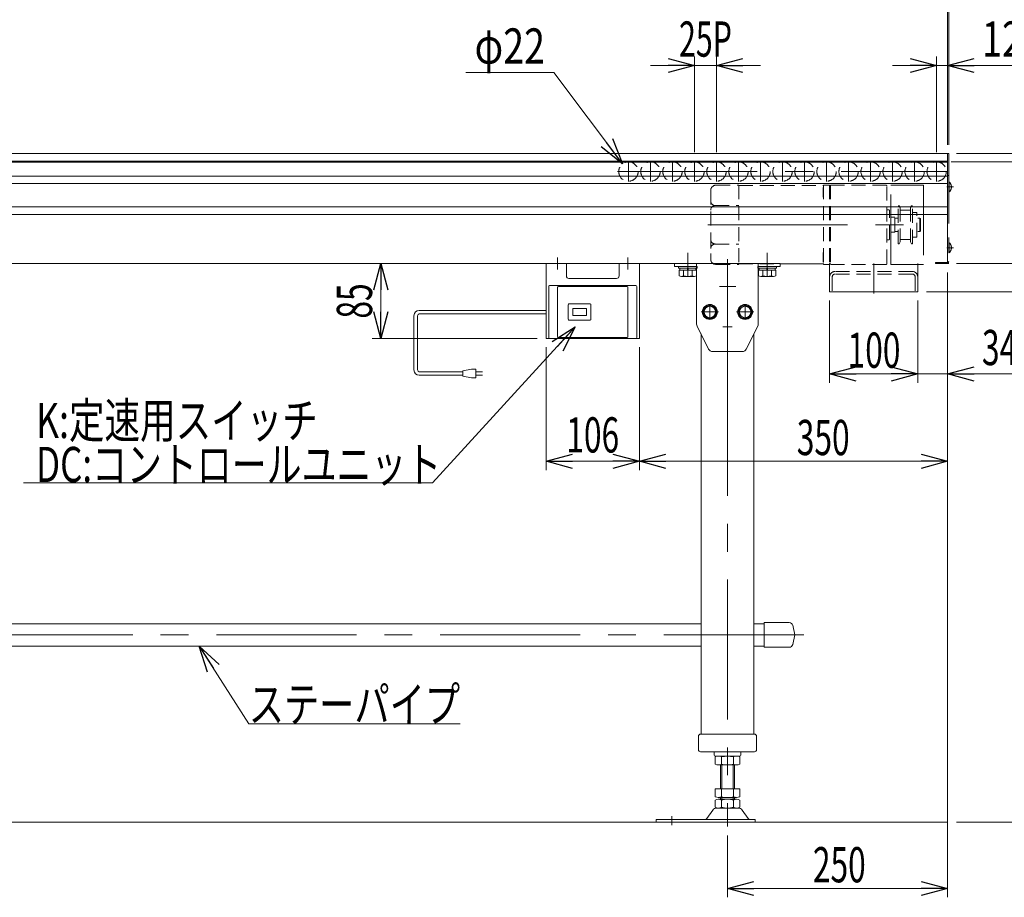
# Model space of a CAD drawing. Units: millimetres. Extents: x -1970 to 1970, y -1352 to 1351.
# Drawn here: x -481 to 637, y -540 to 457 of the extents above; entities that cross this region are included whole.
import ezdxf
from ezdxf.enums import TextEntityAlignment as Align

# ---------------------------------------------------------------- set-up
doc = ezdxf.new("R2010")
doc.units = ezdxf.units.MM
doc.header["$LTSCALE"] = 2.5
for name, pattern in [('CENTER', [50.8, 31.75, -6.35, 6.35, -6.35]), ('CENTERX2', [101.6, 63.5, -12.7, 12.7, -12.7]), ('DASHED2', [9.525, 6.35, -3.175]), ('PHANTOM', [63.5, 31.75, -6.35, 6.35, -6.35, 6.35, -6.35])]:
    doc.linetypes.add(name, pattern=pattern)
for name, color, linetype in [('4', 7, 'Continuous'), ('5', 7, 'Continuous'), ('7', 7, 'Continuous'), ('L-KOUNYU', 7, 'Continuous'), ('L-WORK', 7, 'Continuous'), ('Layer0144', 7, 'Continuous')]:
    doc.layers.add(name, color=color, linetype=linetype)
doc.styles.add('dcStyle0', font='ＭＳ Ｐゴシック')
doc.dimstyles.new('dc_Diam06', dxfattribs={"dimtxt": 40, "dimasz": 30.000019, "dimexe": 10, "dimexo": 10, "dimgap": 10, "dimtad": 2, "dimtih": 1, "dimtoh": 1, "dimdsep": 46, "dimtxsty": 'dcStyle0', "dimblk1": 'OPEN30', "dimblk2": 'OPEN30', "dimsah": 1, "dimcen": 0.09, "dimclrd": 2, "dimclre": 2, "dimclrt": 2, "dimadec": 0, "dimazin": 2, "dimtfac": 1, "dimtdec": 4, "dimtofl": 0, "dimtmove": 0, "dimatfit": 3, "dimfxl": 1, "dimarcsym": 1})
doc.dimstyles.new('dc_Rotated', dxfattribs={"dimtxt": 40, "dimasz": 30.000019, "dimexe": 10, "dimexo": 10, "dimgap": 10, "dimtad": 3, "dimdsep": 46, "dimtxsty": 'dcStyle0', "dimblk1": 'OPEN30', "dimblk2": 'OPEN30', "dimsah": 1, "dimcen": 0.09, "dimclrd": 2, "dimclre": 2, "dimclrt": 2, "dimadec": 0, "dimazin": 2, "dimtfac": 1, "dimtdec": 4, "dimtmove": 0, "dimatfit": 3, "dimfxl": 1, "dimarcsym": 1})

# ---------------------------------------------------------------- blocks, each defined once
blk = doc.blocks.new('_Open30')
at = {"color": 0, "linetype": 'ByBlock', "lineweight": -2}
for p, q in [((-1, 0.267949), (0, 0)), ((0, 0), (-1, -0.267949)), ((0, 0), (-1, 0))]:
    blk.add_line(p, q, dxfattribs=at)
blk = doc.blocks.new('*D3')
at = {"color": 2, "linetype": 'Continuous', "lineweight": 13}
for p, q in [((284.9, 306.2), (284.9, 414.7)), ((309.9, 306.2), (309.9, 414.7)), ((234.9, 404.7), (284.9, 404.7)), ((284.9, 404.7), (309.9, 404.7)), ((359.9, 404.7), (309.9, 404.7))]:
    blk.add_line(p, q, dxfattribs=at)
at = {"color": 2, "xscale": 30.00002807615286, "yscale": 29.99989368223643}
for p, rotation in [((284.9, 404.7), 360), ((309.9, 404.7), 180)]:
    blk.add_blockref('_Open30', p, dxfattribs=dict(at, rotation=rotation))
at = {"color": 2, "style": 'dcStyle0', "width": 0.637787}
blk.add_text('25P', height=40, dxfattribs=at).set_placement((267.4, 414.7), (327.4, 414.7), align=Align.FIT)
blk = doc.blocks.new('*D5')
at = {"color": 2, "linetype": 'Continuous', "lineweight": 13}
for p, q in [((576.4, 295.2), (783.6, 295.2)), ((773.6, 179.7), (773.6, 295.2)), ((582.4, 179.7), (783.6, 179.7))]:
    blk.add_line(p, q, dxfattribs=at)
at = {"color": 2, "xscale": 30.00002807615286, "yscale": 29.99989368223643}
for p, rotation in [((773.6, 295.2), 90), ((773.6, 179.7), 270)]:
    blk.add_blockref('_Open30', p, dxfattribs=dict(at, rotation=rotation))
at = {"color": 2, "style": 'dcStyle0', "width": 0.780226}
blk.add_text('115.5', height=40, rotation=90, dxfattribs=at).set_placement((763.6, 187.5), (763.6, 287.5), align=Align.FIT)
blk = doc.blocks.new('*D6')
at = {"color": 2, "linetype": 'Continuous', "lineweight": 13}
for p, q in [((572.4, 169.7), (572.4, -54.9)), ((222.4, 84.7), (222.4, -54.9)), ((222.4, -44.9), (572.4, -44.9))]:
    blk.add_line(p, q, dxfattribs=at)
at = {"color": 2, "xscale": 30.00002807615286, "yscale": 29.99989368223643}
for p, rotation in [((222.4, -44.9), 180), ((572.4, -44.9), 360)]:
    blk.add_blockref('_Open30', p, dxfattribs=dict(at, rotation=rotation))
at = {"color": 2, "style": 'dcStyle0', "width": 0.6875}
blk.add_text('350', height=40, dxfattribs=at).set_placement((401.1, -37.9), (461.1, -37.9), align=Align.FIT)
blk = doc.blocks.new('*D7')
at = {"color": 2, "linetype": 'Continuous', "lineweight": 13}
for p, q in [((-1427.6, 314.7), (-1427.6, 514.7)), ((572.4, 314.7), (572.4, 514.7)), ((-1427.6, 504.7), (572.4, 504.7))]:
    blk.add_line(p, q, dxfattribs=at)
at = {"color": 2, "xscale": 30.00002807615286, "yscale": 29.99989368223643}
for p, rotation in [((-1427.6, 504.7), 180), ((572.4, 504.7), 360)]:
    blk.add_blockref('_Open30', p, dxfattribs=dict(at, rotation=rotation))
at = {"color": 2, "style": 'dcStyle0', "width": 0.774103}
blk.add_text('機\u3000長', height=40, dxfattribs=at).set_placement((-459.1, 514.7), (-339.1, 514.7), align=Align.FIT)
blk = doc.blocks.new('*D8')
at = {"color": 2, "linetype": 'Continuous', "lineweight": 13}
for p, q in [((773.6, 229.7), (773.6, 179.7)), ((582.4, 179.7), (783.6, 179.7)), ((773.6, 147.7), (773.6, 179.7)), ((548.4, 147.7), (783.6, 147.7)), ((773.6, 58.7), (773.6, 147.7))]:
    blk.add_line(p, q, dxfattribs=at)
at = {"color": 2, "xscale": 30.00002807615286, "yscale": 29.99989368223643}
for p, rotation in [((773.6, 179.7), 270), ((773.6, 147.7), 90)]:
    blk.add_blockref('_Open30', p, dxfattribs=dict(at, rotation=rotation))
at = {"color": 2, "style": 'dcStyle0', "width": 0.6875}
blk.add_text('32', height=40, rotation=90, dxfattribs=at).set_placement((763.6, 68.7), (763.6, 108.7), align=Align.FIT)
blk = doc.blocks.new('*D9')
at = {"color": 2, "linetype": 'Continuous', "lineweight": 13}
for p, q in [((572.4, 314.7), (572.4, 514.7)), ((573.6, 314.7), (573.6, 514.7)), ((522.4, 504.7), (572.4, 504.7)), ((572.4, 504.7), (573.6, 504.7)), ((682.6, 504.7), (573.6, 504.7))]:
    blk.add_line(p, q, dxfattribs=at)
at = {"color": 2, "xscale": 30.00002807615286, "yscale": 29.99989368223643}
for p, rotation in [((572.4, 504.7), 360), ((573.6, 504.7), 180)]:
    blk.add_blockref('_Open30', p, dxfattribs=dict(at, rotation=rotation))
at = {"color": 2, "style": 'dcStyle0', "width": 0.857311}
blk.add_text('1.2', height=40, dxfattribs=at).set_placement((612.6, 514.7), (672.6, 514.7), align=Align.FIT)
blk = doc.blocks.new('*D11')
at = {"color": 2, "linetype": 'Continuous', "lineweight": 13}
for p, q in [((572.4, 169.7), (572.4, -540.1)), ((322.4, -469.8), (322.4, -540.1)), ((322.4, -530.1), (572.4, -530.1))]:
    blk.add_line(p, q, dxfattribs=at)
at = {"color": 2, "xscale": 30.00002807615286, "yscale": 29.99989368223643}
for p, rotation in [((322.4, -530.1), 180), ((572.4, -530.1), 360)]:
    blk.add_blockref('_Open30', p, dxfattribs=dict(at, rotation=rotation))
at = {"color": 2, "style": 'dcStyle0', "width": 0.6875}
blk.add_text('250', height=40, dxfattribs=at).set_placement((419.4, -523.1), (479.4, -523.1), align=Align.FIT)
blk = doc.blocks.new('*D16')
at = {"color": 2, "linetype": 'Continuous', "lineweight": 13}
for p, q in [((559.9, 306.2), (559.9, 414.7)), ((572.4, 314.7), (572.4, 414.7)), ((509.9, 404.7), (559.9, 404.7)), ((559.9, 404.7), (572.4, 404.7)), ((701.4, 404.7), (572.4, 404.7))]:
    blk.add_line(p, q, dxfattribs=at)
at = {"color": 2, "xscale": 30.00002807615286, "yscale": 29.99989368223643}
for p, rotation in [((559.9, 404.7), 360), ((572.4, 404.7), 180)]:
    blk.add_blockref('_Open30', p, dxfattribs=dict(at, rotation=rotation))
at = {"color": 2, "style": 'dcStyle0', "width": 0.807452}
blk.add_text('12.5', height=40, dxfattribs=at).set_placement((611.4, 414.7), (691.4, 414.7), align=Align.FIT)
blk = doc.blocks.new('*D17')
at = {"color": 2, "linetype": 'Continuous', "lineweight": 13}
for p, q in [((572.4, 169.7), (572.4, 44.3)), ((538.4, 137.7), (538.4, 44.3)), ((488.4, 54.3), (538.4, 54.3)), ((538.4, 54.3), (572.4, 54.3)), ((661.4, 54.3), (572.4, 54.3))]:
    blk.add_line(p, q, dxfattribs=at)
at = {"color": 2, "xscale": 30.00002807615286, "yscale": 29.99989368223643}
for p, rotation in [((538.4, 54.3), 360), ((572.4, 54.3), 180)]:
    blk.add_blockref('_Open30', p, dxfattribs=dict(at, rotation=rotation))
at = {"color": 2, "style": 'dcStyle0', "width": 0.6875}
blk.add_text('34', height=40, dxfattribs=at).set_placement((611.4, 64.3), (651.4, 64.3), align=Align.FIT)
blk = doc.blocks.new('*D18')
at = {"color": 2, "linetype": 'Continuous', "lineweight": 13}
for p, q in [((438.4, 137.7), (438.4, 44.3)), ((538.4, 137.7), (538.4, 44.3)), ((438.4, 54.3), (538.4, 54.3))]:
    blk.add_line(p, q, dxfattribs=at)
at = {"color": 2, "xscale": 30.00002807615286, "yscale": 29.99989368223643}
for p, rotation in [((438.4, 54.3), 180), ((538.4, 54.3), 360)]:
    blk.add_blockref('_Open30', p, dxfattribs=dict(at, rotation=rotation))
at = {"color": 2, "style": 'dcStyle0', "width": 0.6875}
blk.add_text('100', height=40, dxfattribs=at).set_placement((458.8, 61.3), (518.8, 61.3), align=Align.FIT)
blk = doc.blocks.new('*D19')
at = {"color": 2, "linetype": 'Continuous', "lineweight": 13}
for p, q in [((873.6, 413.7), (873.6, 304.7)), ((582.4, 304.7), (883.6, 304.7)), ((873.6, 295.2), (873.6, 304.7)), ((576.4, 295.2), (883.6, 295.2)), ((873.6, 245.2), (873.6, 295.2))]:
    blk.add_line(p, q, dxfattribs=at)
at = {"color": 2, "xscale": 30.00002807615286, "yscale": 29.99989368223643}
for p, rotation in [((873.6, 304.7), 270), ((873.6, 295.2), 90)]:
    blk.add_blockref('_Open30', p, dxfattribs=dict(at, rotation=rotation))
at = {"color": 2, "style": 'dcStyle0', "width": 0.857311}
blk.add_text('9.5', height=40, rotation=90, dxfattribs=at).set_placement((863.6, 343.7), (863.6, 403.7), align=Align.FIT)
blk = doc.blocks.new('*D20')
at = {"color": 2, "linetype": 'Continuous', "lineweight": 13}
for p, q in [((576.4, 295.2), (883.6, 295.2)), ((873.6, -454.8), (873.6, 295.2)), ((582.4, -454.8), (883.6, -454.8))]:
    blk.add_line(p, q, dxfattribs=at)
at = {"color": 2, "xscale": 30.00002807615286, "yscale": 29.99989368223643}
for p, rotation in [((873.6, 295.2), 90), ((873.6, -454.8), 270)]:
    blk.add_blockref('_Open30', p, dxfattribs=dict(at, rotation=rotation))
at = {"color": 2, "style": 'dcStyle0', "width": 0.736969}
blk.add_text('機\u3000高±25', height=40, rotation=90, dxfattribs=at).set_placement((866.6, -201.5), (866.6, -1.5), align=Align.FIT)
blk = doc.blocks.new('*D29')
at = {"color": 2, "linetype": 'Continuous', "lineweight": 13}
for p, q in [((108.4, 179.7), (-81.2, 179.7)), ((-71.2, 94.7), (-71.2, 179.7)), ((106.4, 94.7), (-81.2, 94.7))]:
    blk.add_line(p, q, dxfattribs=at)
at = {"color": 2, "xscale": 30.00002807615286, "yscale": 29.99989368223643}
for p, rotation in [((-71.2, 179.7), 90), ((-71.2, 94.7), 270)]:
    blk.add_blockref('_Open30', p, dxfattribs=dict(at, rotation=rotation))
at = {"color": 2, "style": 'dcStyle0', "width": 0.6875}
blk.add_text('85', height=40, rotation=90, dxfattribs=at).set_placement((-81.2, 117.2), (-81.2, 157.2), align=Align.FIT)
blk = doc.blocks.new('*D30')
at = {"color": 2, "linetype": 'Continuous', "lineweight": 13}
for p, q in [((116.4, 84.7), (116.4, -54.9)), ((222.4, 84.7), (222.4, -54.9)), ((116.4, -44.9), (222.4, -44.9))]:
    blk.add_line(p, q, dxfattribs=at)
at = {"color": 2, "xscale": 30.00002807615286, "yscale": 29.99989368223643}
for p, rotation in [((116.4, -44.9), 180), ((222.4, -44.9), 360)]:
    blk.add_blockref('_Open30', p, dxfattribs=dict(at, rotation=rotation))
at = {"color": 2, "style": 'dcStyle0', "width": 0.6875}
blk.add_text('106', height=40, dxfattribs=at).set_placement((139.4, -34.9), (199.4, -34.9), align=Align.FIT)
blk = doc.blocks.new('DC_GROUP_W_G22H_S_010_5_3')
at = {"color": 2, "linetype": 'Continuous', "lineweight": 13}
for p, q in [((-12.7, -69.5), (149.6, 107.7)), ((-476.9, -69.5), (-12.7, -69.5))]:
    blk.add_line(p, q, dxfattribs=at)
at = {"color": 2, "xscale": 30.00002807615286, "yscale": 29.99989368223643, "rotation": 47.51798333590308}
blk.add_blockref('_Open30', (149.6, 107.7), dxfattribs=at)
blk = doc.blocks.new('*D37')
at = {"color": 2, "linetype": 'Continuous', "lineweight": 13}
for p, q in [((25.2, 396.8), (125.2, 396.8)), ((125.2, 396.8), (203.3, 293))]:
    blk.add_line(p, q, dxfattribs=at)
at = {"color": 2, "xscale": 30.00002807615286, "yscale": 29.99989368223643, "rotation": 306.9676212932137}
blk.add_blockref('_Open30', (203.3, 293), dxfattribs=at)
at = {"color": 2, "style": 'dcStyle0', "width": 0.6875}
blk.add_text('φ22', height=40, dxfattribs=at).set_placement((35.2, 406.8), (115.2, 406.8), align=Align.FIT)
blk = doc.blocks.new('DC_GROUP_W_G22H_S_010_5_8')
at = {"layer": 'L-KOUNYU', "color": 3, "linetype": 'CENTERX2', "lineweight": 13}
for p, q in [((277.4, 165), (277.4, 192)), ((367.4, 192), (367.4, 165)), ((322.4, 184.7), (322.4, 74.7))]:
    blk.add_line(p, q, dxfattribs=at)
at = {"layer": 'L-KOUNYU', "color": 7, "linetype": 'Continuous', "lineweight": 13}
for p, q in [((382.4, 179.7), (262.4, 179.7)), ((262.4, 179.7), (262.4, 176.5)), ((287.4, 110.9), (287.4, 179.7)), ((357.4, 110.9), (357.4, 179.7)), ((382.4, 176.5), (382.4, 179.7)), ((262.4, 176.5), (287.4, 176.5)), ((357.4, 176.5), (382.4, 176.5)), ((287.9, 108.7), (301, 82.5)), ((356.9, 108.7), (343.8, 82.5)), ((305.5, 79.7), (339.3, 79.7))]:
    blk.add_line(p, q, dxfattribs=at)
at = {"layer": 'L-KOUNYU', "color": 3, "linetype": 'CENTER', "lineweight": 13}
for p, q in [((331.7, 153.7), (313.2, 153.7)), ((312.2, 124.7), (292.7, 124.7)), ((302.4, 118), (302.4, 131.5)), ((352.2, 124.7), (332.7, 124.7)), ((342.4, 131.5), (342.4, 118)), ((317.2, 107.7), (327.7, 107.7))]:
    blk.add_line(p, q, dxfattribs=at)
at = {"layer": 'L-KOUNYU', "color": 7, "linetype": 'Continuous', "lineweight": 13}
for centre, start, end in [((292.4, 110.9), 180, 206.5651), ((352.4, 110.9), 333.4349, 0), ((305.5, 84.7), 206.5651, 270), ((339.3, 84.7), 270, 333.4349)]:
    blk.add_arc(centre, 5, start, end, dxfattribs=at)
blk = doc.blocks.new('DC_GROUP_W_G22H_S_010_5_9')
at = {"layer": '4', "color": 7, "linetype": 'Continuous', "lineweight": 13}
for p, q in [((292.4, 99.7), (292.4, -354.8)), ((352.4, 99.7), (352.4, -354.8)), ((292.4, -229.4), (-1147.6, -229.4)), ((352.4, -229.4), (364, -229.4)), ((364, -228.1), (364, -256.1)), ((392.6, -228.1), (364, -228.1)), ((399, -242.1), (396.5, -231.2)), ((396.5, -253), (399, -242.1)), ((-1147.6, -254.8), (292.4, -254.8)), ((352.4, -254.8), (364, -254.8)), ((364, -256.1), (392.6, -256.1)), ((289.4, -357.3), (289.4, -372.3)), ((355.4, -357.3), (355.4, -372.3)), ((291.9, -374.8), (352.9, -374.8)), ((307.4, -375.8), (307.4, -378.8)), ((308.4, -379.8), (336.4, -379.8)), ((337.4, -375.8), (337.4, -378.8)), ((308.6, -388.9), (308.6, -380.7)), ((332.8, -389.8), (312, -389.8)), ((314.4, -389.8), (314.4, -416.8)), ((315.5, -388.9), (315.5, -380.7)), ((329.3, -380.7), (329.3, -388.9)), ((330.4, -416.8), (330.4, -389.8)), ((336.3, -380.7), (336.3, -388.9)), ((308.6, -425.9), (308.6, -416.8)), ((308.6, -416.8), (336.3, -416.8)), ((315.5, -425.9), (315.5, -416.8)), ((329.3, -416.8), (329.3, -425.9)), ((336.3, -416.8), (336.3, -425.9)), ((308.6, -437.9), (308.6, -429.7)), ((312, -426.8), (332.8, -426.8)), ((312, -428.8), (332.8, -428.8)), ((314.4, -426.8), (314.4, -428.8)), ((315.5, -437.9), (315.5, -429.7)), ((329.3, -429.7), (329.3, -437.9)), ((330.4, -428.8), (330.4, -426.8)), ((336.3, -429.7), (336.3, -437.9)), ((299, -450.7), (305.7, -441)), ((310, -438.8), (334.9, -438.8)), ((339.2, -441), (345.8, -450.7)), ((241.4, -451.6), (353.9, -451.6)), ((241.4, -454.8), (241.4, -451.6)), ((353.9, -454.8), (353.9, -451.6))]:
    blk.add_line(p, q, dxfattribs=at)
at = {"layer": '4', "color": 3, "linetype": 'CENTERX2', "lineweight": 13}
for p, q in [((322.4, 74.7), (322.4, -459.8)), ((409, -242.1), (-1264.1, -242.1)), ((259.4, -448), (259.4, -458.2))]:
    blk.add_line(p, q, dxfattribs=at)
at = {"layer": '4', "color": 3, "linetype": 'Continuous', "lineweight": 13}
for p, q in [((291.9, -354.8), (300.7, -354.8)), ((300.7, -354.8), (352.9, -354.8)), ((315.9, -416.8), (315.9, -389.8)), ((328.9, -389.8), (328.9, -416.8)), ((315.9, -428.8), (315.9, -426.8)), ((328.9, -426.8), (328.9, -428.8))]:
    blk.add_line(p, q, dxfattribs=at)
at = {"layer": '4', "color": 7, "linetype": 'Continuous', "lineweight": 13}
for centre, radius, start, end in [((392.6, -232.1), 4, 12.5288, 90), ((392.6, -252.1), 4, 270, 347.4712), ((291.9, -357.3), 2.5, 90, 180), ((352.9, -357.3), 2.5, 0, 90), ((291.9, -372.3), 2.5, 180, 270), ((306.4, -375.8), 1, 0, 90), ((308.4, -378.8), 1, 180, 270), ((312, -387), 7.25, 61.461, 118.539), ((322.4, -407.5), 27.7, 75.5058, 104.4942), ((332.8, -387), 7.25, 61.461, 118.539), ((336.4, -378.8), 1, 270, 0), ((338.4, -375.8), 1, 90, 180), ((352.9, -372.3), 2.5, 270, 0), ((312, -382.5), 7.25, 241.461, 298.539), ((322.4, -362.1), 27.7, 255.5058, 284.4942), ((332.8, -382.5), 7.25, 241.461, 298.539), ((312, -419.5), 7.25, 241.461, 298.539), ((312, -436), 7.25, 61.461, 118.539), ((322.4, -399.1), 27.7, 255.5058, 284.4942), ((322.4, -456.5), 27.7, 75.5058, 104.4942), ((332.8, -419.5), 7.25, 241.461, 298.539), ((332.8, -436), 7.25, 61.461, 118.539), ((310, -444), 5.2, 90, 145.4346), ((312, -431.5), 7.25, 241.461, 298.539), ((322.4, -411.1), 27.7, 255.5058, 284.4942), ((332.8, -431.5), 7.25, 241.461, 298.539), ((334.9, -444), 5.2, 34.5654, 90), ((297.4, -449.6), 2, 270, 325.4346), ((347.5, -449.6), 2, 214.5654, 270)]:
    blk.add_arc(centre, radius, start, end, dxfattribs=at)
blk = doc.blocks.new('DC_GROUP_W_G22H_S_010_5_7')
at = {"layer": '4', "linetype": 'Continuous'}
blk.add_blockref('DC_GROUP_W_G22H_S_010_5_9', (0, 0), dxfattribs=at)
at = {"layer": 'L-KOUNYU', "linetype": 'Continuous'}
blk.add_blockref('DC_GROUP_W_G22H_S_010_5_8', (0, 0), dxfattribs=at)
blk = doc.blocks.new('DC_GROUP_W_G22H_S_010_5_34')
at = {"color": 7, "linetype": 'Continuous', "lineweight": 13}
for p, q in [((119.4, 153.7), (119.4, 95.7)), ((218.4, 154.7), (120.4, 154.7)), ((129.4, 152.7), (129.4, 96.7)), ((208.4, 153.7), (130.4, 153.7)), ((209.4, 152.7), (209.4, 96.7)), ((219.4, 153.7), (219.4, 95.7)), ((141.4, 116.4), (141.4, 133)), ((166.4, 134), (142.4, 134)), ((162.2, 128.7), (146.7, 128.7)), ((146.7, 128.7), (146.7, 120.7)), ((162.2, 128.7), (162.2, 120.7)), ((167.4, 116.4), (167.4, 133)), ((166.4, 115.4), (142.4, 115.4)), ((162.2, 120.7), (146.7, 120.7)), ((218.4, 94.7), (120.4, 94.7)), ((208.4, 95.7), (130.4, 95.7))]:
    blk.add_line(p, q, dxfattribs=at)
for centre, start, end in [((120.4, 153.7), 90, 180), ((130.4, 152.7), 90, 180), ((208.4, 152.7), 0, 90), ((218.4, 153.7), 0, 90), ((142.4, 133), 90, 180), ((166.4, 133), 0, 90), ((142.4, 116.4), 180, 270), ((166.4, 116.4), 270, 0), ((120.4, 95.7), 180, 270), ((130.4, 96.7), 180, 270), ((208.4, 96.7), 270, 0), ((218.4, 95.7), 270, 0)]:
    blk.add_arc(centre, 1, start, end, dxfattribs=at)
blk = doc.blocks.new('DC_GROUP_W_G22H_S_010_5_51')
at = {"layer": '7', "color": 4, "linetype": 'DASHED2', "lineweight": 13}
for p, q in [((516.4, 202.2), (516.4, 245.2)), ((516.4, 245.2), (517.4, 245.2)), ((517.4, 245.2), (518.4, 243.2)), ((518.4, 243.2), (518.4, 204.2)), ((518.4, 240.5), (530.4, 240.5)), ((531.4, 245.2), (530.4, 243.2)), ((530.4, 243.2), (530.4, 204.2)), ((532.4, 245.2), (531.4, 245.2)), ((532.4, 202.2), (532.4, 245.2)), ((536.9, 237.7), (532.4, 237.7)), ((537.4, 237.2), (536.9, 237.7)), ((537.4, 210.2), (537.4, 237.2)), ((517.4, 202.2), (516.4, 202.2)), ((518.4, 204.2), (517.4, 202.2)), ((530.4, 206.9), (518.4, 206.9)), ((530.4, 204.2), (531.4, 202.2)), ((531.4, 202.2), (532.4, 202.2)), ((536.9, 209.7), (532.4, 209.7)), ((536.9, 209.7), (537.4, 210.2))]:
    blk.add_line(p, q, dxfattribs=at)
blk = doc.blocks.new('DC_GROUP_W_G22H_S_010_5_50')
at = {"layer": '7', "linetype": 'Continuous'}
blk.add_blockref('DC_GROUP_W_G22H_S_010_5_51', (0, 0), dxfattribs=at)
blk = doc.blocks.new('DC_GROUP_W_G22H_S_010_5_53')
at = {"color": 3, "linetype": 'CENTERX2', "lineweight": 13}
for p, q in [((350.9, 124.7), (333.9, 124.7)), ((342.4, 133.2), (342.4, 116.2))]:
    blk.add_line(p, q, dxfattribs=at)
at = {"color": 140, "linetype": 'Continuous', "lineweight": 13}
for p, q in [((342.4, 132.2), (335.9, 128.5)), ((335.9, 128.5), (335.9, 121)), ((348.9, 128.5), (342.4, 132.2)), ((348.9, 121), (348.9, 128.5)), ((335.9, 121), (342.4, 117.2)), ((342.4, 117.2), (348.9, 121))]:
    blk.add_line(p, q, dxfattribs=at)
for radius in [8.5, 7.7, 6.5]:
    blk.add_circle((342.4, 124.7), radius, dxfattribs=at)
blk = doc.blocks.new('DC_GROUP_W_G22H_S_010_5_52')
at = {"linetype": 'Continuous'}
blk.add_blockref('DC_GROUP_W_G22H_S_010_5_53', (0, 0), dxfattribs=at)
blk = doc.blocks.new('DC_GROUP_W_G22H_S_010_5_55')
at = {"color": 3, "linetype": 'CENTERX2', "lineweight": 13}
for p, q in [((310.9, 124.7), (293.9, 124.7)), ((302.4, 133.2), (302.4, 116.2))]:
    blk.add_line(p, q, dxfattribs=at)
at = {"color": 140, "linetype": 'Continuous', "lineweight": 13}
for p, q in [((302.4, 132.2), (295.9, 128.5)), ((295.9, 128.5), (295.9, 121)), ((308.9, 128.5), (302.4, 132.2)), ((308.9, 121), (308.9, 128.5)), ((295.9, 121), (302.4, 117.2)), ((302.4, 117.2), (308.9, 121))]:
    blk.add_line(p, q, dxfattribs=at)
for radius in [8.5, 7.7, 6.5]:
    blk.add_circle((302.4, 124.7), radius, dxfattribs=at)
blk = doc.blocks.new('DC_GROUP_W_G22H_S_010_5_54')
at = {"linetype": 'Continuous'}
blk.add_blockref('DC_GROUP_W_G22H_S_010_5_55', (0, 0), dxfattribs=at)
blk = doc.blocks.new('DC_GROUP_W_G22H_S_010_5_62')
at = {"color": 140, "linetype": 'Continuous', "lineweight": 13}
for p, q in [((356.9, 176.5), (377.9, 176.5)), ((357.4, 174.5), (377.9, 174.5)), ((357.6, 172), (357.6, 165.9)), ((357.6, 172), (377.2, 172)), ((358.2, 174.5), (358.2, 172)), ((362.5, 172), (362.5, 165.9)), ((367.4, 172), (366.8, 174.5)), ((368.1, 172), (367.4, 174.5)), ((372.3, 172), (372.3, 165.9)), ((376.6, 174.5), (376.6, 172)), ((377.2, 172), (377.2, 165.9)), ((377.9, 176.5), (377.9, 174.5)), ((360.1, 165), (374.8, 165))]:
    blk.add_line(p, q, dxfattribs=at)
at = {"color": 4, "linetype": 'DASHED2', "lineweight": 13}
for p, q in [((356.9, 176.5), (356.9, 174.5)), ((356.9, 174.5), (357.4, 174.5))]:
    blk.add_line(p, q, dxfattribs=at)
at = {"color": 3, "linetype": 'CENTERX2', "lineweight": 13}
blk.add_line((367.4, 165), (367.4, 176.5), dxfattribs=at)
at = {"color": 140, "linetype": 'Continuous', "lineweight": 13}
for centre, radius, start, end in [((360.1, 168.8), 3.78, 229.5701, 310.4299), ((367.4, 178.8), 13.8, 249.1359, 290.8641), ((374.8, 168.8), 3.78, 229.5701, 310.4299)]:
    blk.add_arc(centre, radius, start, end, dxfattribs=at)
blk = doc.blocks.new('DC_GROUP_W_G22H_S_010_5_63')
at = {"color": 140, "linetype": 'Continuous', "lineweight": 13}
for p, q in [((266.9, 176.5), (266.9, 174.5)), ((287.9, 176.5), (266.9, 176.5)), ((287.4, 174.5), (266.9, 174.5)), ((287.2, 172), (267.6, 172)), ((267.6, 172), (267.6, 165.9)), ((268.2, 174.5), (268.2, 172)), ((272.5, 172), (272.5, 165.9)), ((276.8, 172), (277.4, 174.5)), ((277.4, 172), (278.1, 174.5)), ((282.3, 172), (282.3, 165.9)), ((286.6, 174.5), (286.6, 172)), ((287.2, 172), (287.2, 165.9)), ((284.8, 165), (270.1, 165))]:
    blk.add_line(p, q, dxfattribs=at)
at = {"color": 3, "linetype": 'CENTERX2', "lineweight": 13}
blk.add_line((277.4, 165), (277.4, 176.5), dxfattribs=at)
at = {"color": 4, "linetype": 'DASHED2', "lineweight": 13}
for p, q in [((287.9, 174.5), (287.4, 174.5)), ((287.9, 176.5), (287.9, 174.5))]:
    blk.add_line(p, q, dxfattribs=at)
at = {"color": 140, "linetype": 'Continuous', "lineweight": 13}
for centre, radius, start, end in [((270.1, 168.8), 3.78, 229.5701, 310.4299), ((277.4, 178.8), 13.8, 249.1359, 290.8641), ((284.8, 168.8), 3.78, 229.5701, 310.4299)]:
    blk.add_arc(centre, radius, start, end, dxfattribs=at)
blk = doc.blocks.new('DC_GROUP_W_G22H_S_010_5_66')
at = {"color": 2, "style": 'dcStyle0'}
for s, width, p, p2 in [('K:定速用スイッチ', 0.766951, (-462.7, -18.5), (-142.7, -18.5)), ('DC:コントロールユニット', 0.798423, (-462.7, -68.5), (-2.7, -68.5))]:
    blk.add_text(s, height=40, dxfattribs=dict(at, width=width)).set_placement(p, p2, align=Align.FIT)
blk = doc.blocks.new('DC_GROUP_W_G22H_S_010_5_6')
at = {"layer": 'Layer0144', "color": 2, "linetype": 'Continuous', "lineweight": 13}
for p, q in [((-277.6, -254.8), (-221.2, -342.9)), ((-221.2, -342.9), (18.8, -342.9))]:
    blk.add_line(p, q, dxfattribs=at)
at = {"layer": 'Layer0144', "color": 2, "xscale": 30.00002807615286, "yscale": 29.99989368223643, "rotation": 122.627968014578}
blk.add_blockref('_Open30', (-277.6, -254.8), dxfattribs=at)
at = {"layer": 'Layer0144', "color": 2, "style": 'dcStyle0', "width": 0.755955}
blk.add_text('ステーパイプ', height=40, dxfattribs=at).set_placement((-221.2, -340.9), (18.8, -340.9), align=Align.FIT)
blk = doc.blocks.new('DC_GROUP_W_G22H_S_010_5_24')
at = {"layer": '5', "color": 140, "linetype": 'PHANTOM', "lineweight": 13}
for p, q in [((573.6, 260.8), (573.6, 272.6)), ((574, 272.6), (573.6, 272.6)), ((574, 260.8), (574, 272.6)), ((574, 260.8), (573.6, 260.8))]:
    blk.add_line(p, q, dxfattribs=at)
at = {"layer": '5', "color": 3, "linetype": 'CENTERX2', "lineweight": 13}
blk.add_line((579.1, 266.7), (571.3, 266.7), dxfattribs=at)
at = {"layer": '5', "color": 140, "linetype": 'PHANTOM', "lineweight": 13}
blk.add_arc((569, 266.7), 7.7, 309.9831, 50.0169, dxfattribs=at)
blk = doc.blocks.new('DC_GROUP_W_G22H_S_010_5_25')
at = {"layer": '5', "color": 140, "linetype": 'PHANTOM', "lineweight": 13}
for p, q in [((573.6, 191.8), (573.6, 203.6)), ((574, 203.6), (573.6, 203.6)), ((574, 191.8), (574, 203.6)), ((574, 191.8), (573.6, 191.8))]:
    blk.add_line(p, q, dxfattribs=at)
at = {"layer": '5', "color": 3, "linetype": 'CENTERX2', "lineweight": 13}
blk.add_line((579.1, 197.7), (571.3, 197.7), dxfattribs=at)
at = {"layer": '5', "color": 140, "linetype": 'PHANTOM', "lineweight": 13}
blk.add_arc((569, 197.7), 7.7, 309.9831, 50.0169, dxfattribs=at)
blk = doc.blocks.new('DC_GROUP_W_G22H_S_010_5_23')
at = {"layer": '5', "color": 140, "linetype": 'PHANTOM', "lineweight": 13}
for p, q in [((572.4, 304.7), (573.6, 304.7)), ((572.4, 304.7), (572.4, 182.1)), ((573.6, 304.7), (573.6, 179.7)), ((572.4, 279.7), (573.6, 279.7)), ((558.6, 179.7), (558.6, 180.9)), ((571.2, 180.9), (558.6, 180.9)), ((573.6, 179.7), (558.6, 179.7))]:
    blk.add_line(p, q, dxfattribs=at)
for radius in [1.2, 2.4]:
    blk.add_arc((571.2, 182.1), radius, 270, 0, dxfattribs=at)
at = {"layer": '5', "linetype": 'Continuous'}
for name in ['DC_GROUP_W_G22H_S_010_5_24', 'DC_GROUP_W_G22H_S_010_5_25']:
    blk.add_blockref(name, (0, 0), dxfattribs=at)
blk = doc.blocks.new('DC_GROUP_W_G22H_S_010_5_49')
at = {"layer": 'L-WORK', "color": 4, "linetype": 'DASHED2', "lineweight": 13}
for p, q in [((309.4, 268.7), (335.4, 268.7)), ((335.4, 268.7), (335.4, 178.7)), ((431.4, 268.7), (438.4, 268.7)), ((431.4, 268.7), (431.4, 179.7)), ((438.4, 268.7), (438.4, 179.7)), ((439.4, 268.7), (502.4, 268.7)), ((439.4, 268.7), (439.4, 178.7)), ((303.4, 262.7), (303.4, 184.7)), ((335.4, 268.2), (431.4, 268.2)), ((430.9, 266), (430.9, 255)), ((430.9, 266), (431.4, 266)), ((438.4, 267.7), (439.4, 267.7)), ((503.4, 179.7), (503.4, 267.7)), ((430.9, 255), (431.4, 255)), ((308.4, 245.5), (335.4, 245.5)), ((505.4, 240.7), (503.4, 240.7)), ((506.4, 207.7), (506.4, 239.7)), ((512.4, 232.2), (507.9, 232.2)), ((512.4, 215.2), (512.4, 232.2)), ((512.4, 231.2), (516.4, 231.2)), ((538.4, 231.2), (540.9, 231.2)), ((540.9, 231.2), (540.9, 216.2)), ((540.9, 231.2), (541.4, 230.7)), ((541.4, 230.7), (541.4, 216.7)), ((507.9, 215.2), (512.4, 215.2)), ((512.4, 216.2), (516.4, 216.2)), ((538.4, 216.2), (540.9, 216.2)), ((540.9, 216.2), (541.4, 216.7)), ((308.4, 201.9), (335.4, 201.9)), ((505.4, 206.7), (503.4, 206.7)), ((430.9, 192.4), (431.4, 192.4)), ((430.9, 192.4), (431.4, 192.4)), ((430.9, 192.4), (430.9, 181.4)), ((335.4, 179.2), (382.4, 179.2)), ((430.9, 181.4), (431.4, 181.4)), ((438.4, 179.7), (439.4, 179.7)), ((309.4, 178.7), (335.4, 178.7)), ((439.4, 178.7), (502.4, 178.7))]:
    blk.add_line(p, q, dxfattribs=at)
at = {"layer": 'L-WORK', "color": 3, "linetype": 'CENTERX2', "lineweight": 13}
blk.add_line((300.1, 223.7), (545.1, 223.7), dxfattribs=at)
at = {"layer": 'L-WORK', "color": 7, "linetype": 'Continuous', "lineweight": 13}
for p, q in [((382.4, 179.2), (431.4, 179.2)), ((431.4, 179.7), (431.4, 178.7)), ((438.4, 179.7), (438.4, 178.7)), ((431.4, 178.7), (438.4, 178.7))]:
    blk.add_line(p, q, dxfattribs=at)
at = {"layer": 'L-WORK', "color": 4, "linetype": 'DASHED2', "lineweight": 13}
for centre, radius, start, end in [((309.4, 262.7), 6, 90, 180), ((502.4, 267.7), 1, 0, 90), ((308.4, 250.5), 5, 180, 270), ((308.4, 240.5), 5, 90, 180), ((505.4, 239.7), 1, 0, 90), ((308.4, 206.9), 5, 180, 270), ((308.4, 196.9), 5, 90, 180), ((505.4, 207.7), 1, 270, 0), ((309.4, 184.7), 6, 180, 270), ((502.4, 179.7), 1, 270, 0)]:
    blk.add_arc(centre, radius, start, end, dxfattribs=at)

msp = doc.modelspace()

# ---------------------------------------------------------------- linework, layer by layer
at = {"color": 7, "linetype": 'Continuous', "lineweight": 13}
for p, q in [((572.42, 304.711), (-1427.58, 304.711)), ((572.42, 304.711), (572.42, 179.711)), ((572.42, 295.911), (-1427.58, 295.911)), ((-1427.58, 294.711), (572.42, 294.711)), ((572.42, 278.961), (-1427.58, 278.961)), ((-1427.58, 270.461), (572.42, 270.461)), ((572.42, 243.961), (-1427.58, 243.961)), ((-1427.58, 235.461), (572.42, 235.461)), ((438.42, 147.711), (438.42, 179.711)), ((538.42, 179.711), (538.42, 147.711)), ((438.42, 147.711), (538.42, 147.711))]:
    msp.add_line(p, q, dxfattribs=at)
at = {"color": 3, "linetype": 'CENTERX2', "lineweight": 13}
for p, q in [((209.92, 296.235), (209.92, 272.711)), ((234.92, 296.235), (234.92, 272.711)), ((259.92, 296.235), (259.92, 272.711)), ((284.92, 296.235), (284.92, 272.711)), ((309.92, 296.235), (309.92, 272.711)), ((334.92, 296.235), (334.92, 272.711)), ((359.92, 296.235), (359.92, 272.711)), ((384.92, 296.235), (384.92, 272.711)), ((409.92, 296.235), (409.92, 272.711)), ((434.92, 296.235), (434.92, 272.711)), ((459.92, 296.235), (459.92, 272.711)), ((484.92, 296.235), (484.92, 272.711)), ((509.92, 296.235), (509.92, 272.711)), ((534.92, 296.235), (534.92, 272.711)), ((559.92, 296.235), (559.92, 272.711)), ((197.461, 284.211), (572.461, 284.211)), ((129.42, 173.101), (129.42, 186.618)), ((209.42, 186.618), (209.42, 173.101)), ((488.42, 179.711), (488.42, 145.674))]:
    msp.add_line(p, q, dxfattribs=at)
at = {"color": 91, "linetype": 'PHANTOM', "lineweight": 13}
msp.add_line((562.42, 295.211), (566.426, 295.211), dxfattribs=at)
at = {"color": 140, "linetype": 'PHANTOM', "lineweight": 13}
for p, q in [((507.92, 268.711), (544.92, 268.711)), ((507.92, 178.711), (507.92, 268.711)), ((544.92, 268.711), (544.92, 178.711)), ((544.92, 178.711), (507.92, 178.711))]:
    msp.add_line(p, q, dxfattribs=at)
at = {"color": 3, "linetype": 'Continuous', "lineweight": 13}
for p, q in [((116.42, 179.711), (116.42, 94.711)), ((139.42, 165.706), (139.42, 179.711)), ((199.42, 179.711), (199.42, 165.706)), ((222.42, 94.711), (222.42, 179.711)), ((196.42, 162.706), (142.42, 162.706)), ((-27.58, 126.459), (116.42, 126.459)), ((-33.58, 58.808), (-33.58, 120.459)), ((-29.58, 58.808), (-29.58, 120.459)), ((-27.58, 122.459), (116.42, 122.459)), ((116.42, 94.711), (222.42, 94.711)), ((21.806, 56.808), (-27.58, 56.808)), ((31.806, 59.808), (21.806, 57.808)), ((21.806, 57.808), (21.806, 51.808)), ((36.806, 59.808), (31.806, 59.808)), ((36.806, 49.808), (36.806, 59.808)), ((36.806, 56.808), (44.306, 56.808)), ((21.806, 52.808), (-27.58, 52.808)), ((21.806, 51.808), (31.806, 49.808)), ((31.806, 49.808), (36.806, 49.808)), ((44.306, 52.808), (36.806, 52.808)), ((-1427.58, -454.789), (572.42, -454.789))]:
    msp.add_line(p, q, dxfattribs=at)
at = {"color": 4, "linetype": 'DASHED2', "lineweight": 13}
for p, q in [((532.42, 170.711), (444.42, 170.711)), ((441.42, 164.711), (441.42, 147.711)), ((532.42, 167.711), (444.42, 167.711)), ((535.42, 164.711), (535.42, 147.711))]:
    msp.add_line(p, q, dxfattribs=at)
for centre in [(209.92, 284.211), (234.92, 284.211), (259.92, 284.211), (284.92, 284.211), (309.92, 284.211), (334.92, 284.211), (359.92, 284.211), (384.92, 284.211), (409.92, 284.211), (434.92, 284.211), (459.92, 284.211), (484.92, 284.211), (509.92, 284.211), (534.92, 284.211), (559.92, 284.211)]:
    msp.add_circle(centre, 11, dxfattribs=at)
for centre, radius, start, end in [((444.42, 164.711), 6, 90, 180), ((532.42, 164.711), 6, 0, 90), ((444.42, 164.711), 3, 90, 180), ((532.42, 164.711), 3, 0, 90)]:
    msp.add_arc(centre, radius, start, end, dxfattribs=at)
at = {"color": 3, "linetype": 'Continuous', "lineweight": 13}
for centre, radius, start, end in [((142.42, 165.706), 3, 180, 270), ((196.42, 165.706), 3, 270, 0), ((-27.58, 120.459), 6, 90, 180), ((-27.58, 120.459), 2, 90, 180), ((-27.58, 58.808), 6, 180, 270), ((-27.58, 58.808), 2, 180, 270)]:
    msp.add_arc(centre, radius, start, end, dxfattribs=at)
at = {"layer": '5', "color": 7, "linetype": 'Continuous', "lineweight": 13}
msp.add_line((262.42, 179.711), (-1427.58, 179.711), dxfattribs=at)

# ---------------------------------------------------------------- block references
at = {"linetype": 'Continuous'}
for name in ['DC_GROUP_W_G22H_S_010_5_50', 'DC_GROUP_W_G22H_S_010_5_7', 'DC_GROUP_W_G22H_S_010_5_63', 'DC_GROUP_W_G22H_S_010_5_62', 'DC_GROUP_W_G22H_S_010_5_34', 'DC_GROUP_W_G22H_S_010_5_54', 'DC_GROUP_W_G22H_S_010_5_52', 'DC_GROUP_W_G22H_S_010_5_3', 'DC_GROUP_W_G22H_S_010_5_66']:
    msp.add_blockref(name, (0, 0), dxfattribs=at)
at = {"layer": '5', "linetype": 'Continuous'}
msp.add_blockref('DC_GROUP_W_G22H_S_010_5_23', (0, 0), dxfattribs=at)
at = {"layer": 'L-WORK', "linetype": 'Continuous'}
msp.add_blockref('DC_GROUP_W_G22H_S_010_5_49', (0, 0), dxfattribs=at)
at = {"layer": 'Layer0144', "linetype": 'Continuous'}
msp.add_blockref('DC_GROUP_W_G22H_S_010_5_6', (0, 0), dxfattribs=at)

# ---------------------------------------------------------------- dimensions: what is measured, and where the dimension line sits
at = {"linetype": 'Continuous', "lineweight": 13}
for base, p1, p2, text, picture, middle in [((572.42, 504.711), (-1427.58, 304.711), (572.42, 304.711), '機\u3000長', '*D7', (-399.053, 504.711)), ((309.92, 404.711), (284.92, 296.235), (309.92, 296.235), '<>P', '*D3', (297.42, 404.711))]:
    dim = msp.add_linear_dim(base=base, p1=p1, p2=p2, text=text, dimstyle='dc_Rotated', override={"dimtxt": 40, "dimasz": 30.000019, "dimexe": 10, "dimexo": 10, "dimgap": 10, "dimtad": 3, "dimtih": 0, "dimtoh": 0, "dimdec": 2, "dimlfac": 1, "dimzin": 8, "dimtxsty": 'dcStyle0', "dimblk1": 'Open30', "dimblk2": 'Open30', "dimsah": 1, "dimclrd": 2, "dimclre": 2, "dimclrt": 2, "dimazin": 2, "dimtofl": 1, "dimtolj": 0, "dimtzin": 8, "dimarcsym": 1}, dxfattribs=at)
    dim.commit()
    dim.dimension.update_dxf_attribs({"geometry": picture, "text_midpoint": middle, "dimtype": 160})
for base, p1, p2, override, picture, middle in [((573.62, 504.711), (572.42, 304.711), (573.62, 304.711), {"dimtxt": 40, "dimasz": 30.000019, "dimexe": 10, "dimexo": 10, "dimgap": 10, "dimtad": 3, "dimtih": 0, "dimtoh": 0, "dimdec": 2, "dimlfac": 1, "dimzin": 8, "dimtxsty": 'dcStyle0', "dimblk1": 'Open30', "dimblk2": 'Open30', "dimsah": 1, "dimclrd": 2, "dimclre": 2, "dimclrt": 2, "dimazin": 2, "dimtofl": 1, "dimtolj": 0, "dimtzin": 8, "dimarcsym": 1}, '*D9', (642.598, 504.711)), ((572.42, 404.711), (559.92, 296.235), (572.42, 304.711), {"dimtxt": 40, "dimasz": 30.000019, "dimexe": 10, "dimexo": 10, "dimgap": 10, "dimtad": 3, "dimtih": 0, "dimtoh": 0, "dimdec": 2, "dimlfac": 1, "dimzin": 8, "dimtxsty": 'dcStyle0', "dimblk1": 'Open30', "dimblk2": 'Open30', "dimsah": 1, "dimclrd": 2, "dimclre": 2, "dimclrt": 2, "dimazin": 2, "dimtofl": 1, "dimtolj": 0, "dimtzin": 8, "dimarcsym": 1}, '*D16', (651.398, 404.711)), ((572.42, -44.864), (222.42, 94.711), (572.42, 179.711), {"dimtxt": 40, "dimasz": 30.000019, "dimexe": 10, "dimexo": 10, "dimgap": 7, "dimtad": 3, "dimtih": 0, "dimtoh": 0, "dimdec": 2, "dimlfac": 1, "dimzin": 8, "dimtxsty": 'dcStyle0', "dimblk1": 'Open30', "dimblk2": 'Open30', "dimsah": 1, "dimclrd": 2, "dimclre": 2, "dimclrt": 2, "dimazin": 2, "dimtofl": 1, "dimtolj": 0, "dimtzin": 8, "dimarcsym": 1}, '*D6', (431.105, -44.864)), ((572.42, -530.125), (322.42, -459.789), (572.42, 179.711), {"dimtxt": 40, "dimasz": 30.000019, "dimexe": 10, "dimexo": 10, "dimgap": 7, "dimtad": 3, "dimtih": 0, "dimtoh": 0, "dimdec": 2, "dimlfac": 1, "dimzin": 8, "dimtxsty": 'dcStyle0', "dimblk1": 'Open30', "dimblk2": 'Open30', "dimsah": 1, "dimclrd": 2, "dimclre": 2, "dimclrt": 2, "dimazin": 2, "dimtofl": 1, "dimtolj": 0, "dimtzin": 8, "dimarcsym": 1}, '*D11', (449.418, -530.125)), ((572.42, 54.328), (538.42, 147.711), (572.42, 179.711), {"dimtxt": 40, "dimasz": 30.000019, "dimexe": 10, "dimexo": 10, "dimgap": 10, "dimtad": 3, "dimtih": 0, "dimtoh": 0, "dimdec": 2, "dimlfac": 1, "dimzin": 8, "dimtxsty": 'dcStyle0', "dimblk1": 'Open30', "dimblk2": 'Open30', "dimsah": 1, "dimclrd": 2, "dimclre": 2, "dimclrt": 2, "dimazin": 2, "dimtofl": 1, "dimtolj": 0, "dimtzin": 8, "dimarcsym": 1}, '*D17', (631.398, 54.328)), ((538.42, 54.328), (438.42, 147.711), (538.42, 147.711), {"dimtxt": 40, "dimasz": 30.000019, "dimexe": 10, "dimexo": 10, "dimgap": 7, "dimtad": 3, "dimtih": 0, "dimtoh": 0, "dimdec": 2, "dimlfac": 1, "dimzin": 8, "dimtxsty": 'dcStyle0', "dimblk1": 'Open30', "dimblk2": 'Open30', "dimsah": 1, "dimclrd": 2, "dimclre": 2, "dimclrt": 2, "dimazin": 2, "dimtofl": 1, "dimtolj": 0, "dimtzin": 8, "dimarcsym": 1}, '*D18', (488.822, 54.328)), ((222.42, -44.864), (116.42, 94.711), (222.42, 94.711), {"dimtxt": 40, "dimasz": 30.000019, "dimexe": 10, "dimexo": 10, "dimgap": 10, "dimtad": 3, "dimtih": 0, "dimtoh": 0, "dimdec": 2, "dimlfac": 1, "dimzin": 8, "dimtxsty": 'dcStyle0', "dimblk1": 'Open30', "dimblk2": 'Open30', "dimsah": 1, "dimclrd": 2, "dimclre": 2, "dimclrt": 2, "dimazin": 2, "dimtofl": 1, "dimtolj": 0, "dimtzin": 8, "dimarcsym": 1}, '*D30', (169.42, -44.864))]:
    dim = msp.add_linear_dim(base=base, p1=p1, p2=p2, dimstyle='dc_Rotated', override=override, dxfattribs=at)
    dim.commit()
    dim.dimension.update_dxf_attribs({"geometry": picture, "text_midpoint": middle, "dimtype": 160})
dim = msp.add_diameter_dim_2p(p1=(216.535, 275.422), p2=(203.305, 292.999), text='φ22', dimstyle='dc_Diam06', override={"dimtxt": 40, "dimasz": 30.000019, "dimexe": 10, "dimexo": 10, "dimgap": 10, "dimtad": 2, "dimdec": 2, "dimlfac": 1, "dimzin": 8, "dimtxsty": 'dcStyle0', "dimblk1": 'Open30', "dimblk2": 'Open30', "dimsah": 1, "dimclrd": 2, "dimclre": 2, "dimclrt": 2, "dimazin": 2, "dimtolj": 0, "dimtzin": 8, "dimarcsym": 1}, dxfattribs=at)
dim.commit()
dim.dimension.update_dxf_attribs({"geometry": '*D37', "text_midpoint": (75.208, 396.76), "dimtype": 163})
for base, p1, p2, picture, middle in [((873.62, 304.711), (566.426, 295.211), (572.42, 304.711), '*D19', (873.62, 373.688)), ((773.62, 295.211), (572.42, 179.711), (566.426, 295.211), '*D5', (773.62, 237.461)), ((773.62, 179.711), (538.42, 147.711), (572.42, 179.711), '*D8', (773.62, 88.733)), ((-71.215, 179.711), (116.42, 94.711), (118.42, 179.711), '*D29', (-71.215, 137.211))]:
    dim = msp.add_linear_dim(base=base, p1=p1, p2=p2, angle=90, dimstyle='dc_Rotated', override={"dimtxt": 40, "dimasz": 30.000019, "dimexe": 10, "dimexo": 10, "dimgap": 10, "dimtad": 3, "dimtih": 0, "dimtoh": 0, "dimdec": 2, "dimlfac": 1, "dimzin": 8, "dimtxsty": 'dcStyle0', "dimblk1": 'Open30', "dimblk2": 'Open30', "dimsah": 1, "dimclrd": 2, "dimclre": 2, "dimclrt": 2, "dimazin": 2, "dimtofl": 1, "dimtolj": 0, "dimtzin": 8, "dimarcsym": 1}, dxfattribs=at)
    dim.commit()
    dim.dimension.update_dxf_attribs({"geometry": picture, "text_midpoint": middle, "dimtype": 160})
dim = msp.add_linear_dim(base=(873.62, 295.211), p1=(572.42, -454.789), p2=(566.426, 295.211), angle=90, text='機\u3000高±25', dimstyle='dc_Rotated', override={"dimtxt": 40, "dimasz": 30.000019, "dimexe": 10, "dimexo": 10, "dimgap": 7, "dimtad": 3, "dimtih": 0, "dimtoh": 0, "dimdec": 2, "dimlfac": 1, "dimzin": 8, "dimtxsty": 'dcStyle0', "dimblk1": 'Open30', "dimblk2": 'Open30', "dimsah": 1, "dimclrd": 2, "dimclre": 2, "dimclrt": 2, "dimazin": 2, "dimtofl": 1, "dimtolj": 0, "dimtzin": 8, "dimarcsym": 1}, dxfattribs=at)
dim.commit()
dim.dimension.update_dxf_attribs({"geometry": '*D20', "text_midpoint": (873.62, -101.541), "dimtype": 160})

doc.saveas('drawing.dxf')
